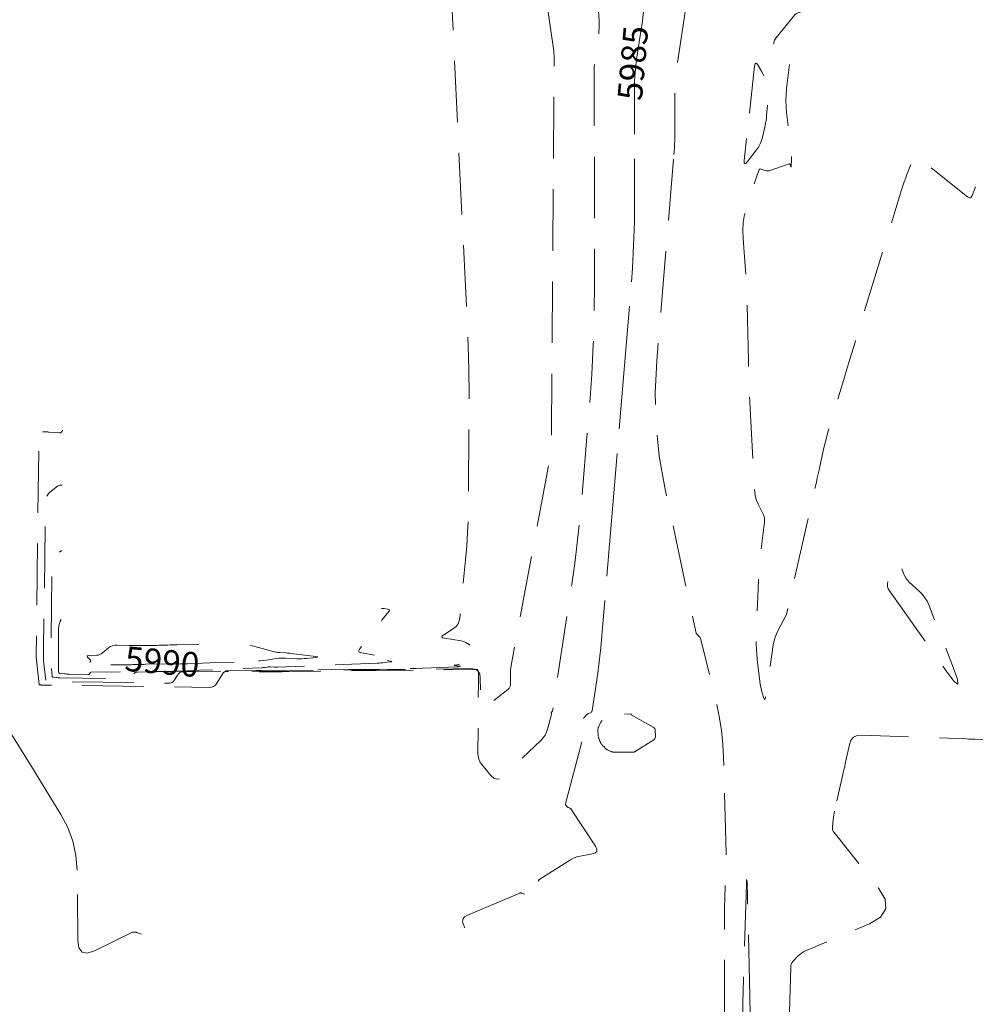
# Model space of a CAD drawing. Extents: x 190549 to 192750, y 66398 to 68355.
# Drawn here: x 191524 to 191719, y 66812 to 67012 of the extents above; entities that cross this region are included whole.
import ezdxf
from ezdxf.enums import TextEntityAlignment as Align

# ---------------------------------------------------------------- set-up
doc = ezdxf.new("R2010")
doc.units = 0
doc.header["$MEASUREMENT"] = 0
doc.linetypes.add('DASHED2', pattern=[0.375, 0.25, -0.125])
doc.linetypes.add('SECTION', pattern=[30, 25, -5])
for name, color, linetype, lineweight in [('Xmajor', 2, 'SECTION', 0), ('Xminor', 2, 'DASHED2', 0), ('Xtext', 2, 'Continuous', 0)]:
    doc.layers.add(name, color=color, linetype=linetype, lineweight=lineweight)

msp = doc.modelspace()

# ---------------------------------------------------------------- linework, layer by layer
at = {"layer": 'Xmajor', "flags": 128}
for points in [[(191651.1391, 67013.486), (191650.9169, 67011.6676), (191649.7916, 67004.2485), (191649.5808, 67002.6564), (191649.4308, 67001.0598), (191649.3416, 66999.4586), (191649.3132, 66997.8529), (191649.3402, 66975.594), (191649.2955, 66970.8263), (191649.15, 66966.0627), (191648.9036, 66961.3034), (191648.5563, 66956.5481), (191642.6497, 66885.9576), (191642.4917, 66884.241), (191642.3052, 66882.5278), (191642.0901, 66880.818), (191641.8466, 66879.1115), (191640.6886, 66871.4528), (191640.6514, 66871.3161), (191640.5846, 66871.2031), (191640.4884, 66871.1139), (191640.3626, 66871.0486), (191639.9036, 66870.8739), (191639.809, 66870.8312), (191639.7219, 66870.7777), (191639.6423, 66870.7137), (191639.5702, 66870.6389), (191639.1312, 66870.124), (191639.0411, 66870.0111), (191638.959, 66869.893), (191638.8849, 66869.7698), (191638.8188, 66869.6413), (191638.5498, 66869.0738), (191638.5019, 66868.9507), (191638.4734, 66868.8248), (191638.4644, 66868.696), (191638.4748, 66868.5644), (191638.5716, 66867.926), (191638.5963, 66867.7903), (191638.629, 66867.6568), (191638.6696, 66867.5255), (191638.7182, 66867.3964), (191638.9376, 66866.8627), (191638.9748, 66866.7477), (191638.9923, 66866.6313), (191638.9902, 66866.5137), (191638.9684, 66866.3948), (191635.3093, 66852.541), (191635.2949, 66852.4411), (191635.3062, 66852.3483), (191635.3434, 66852.2625), (191635.4063, 66852.1836)], [(191526.8059, 66860.0974), (191519.8978, 66871.259), (191519.4081, 66871.8695), (191518.8208, 66872.2761), (191518.1358, 66872.479), (191517.3532, 66872.4782), (191514.6373, 66872.1425), (191514.1519, 66872.1489), (191513.8597, 66872.3119), (191513.7606, 66872.6315), (191513.8546, 66873.1077), (191514.9509, 66876.2966), (191515.1565, 66876.9848), (191515.3036, 66877.6829), (191515.3922, 66878.3907), (191515.4221, 66879.1084), (191515.4309, 66888.0262), (191515.2794, 66889.5492), (191514.8216, 66890.9293), (191514.0578, 66892.1664), (191512.9877, 66893.2607)], [(191560.8538, 66884.9081), (191556.4364, 66884.8446), (191555.9582, 66884.8368), (191555.4799, 66884.8273), (191555.0017, 66884.8159), (191554.5236, 66884.8027), (191552.9616, 66884.7569), (191552.6269, 66884.7476), (191552.2922, 66884.7395), (191551.9574, 66884.7324), (191551.6227, 66884.7265), (191548.9394, 66884.6835), (191548.3644, 66884.6781), (191547.7896, 66884.6803), (191547.2148, 66884.6901), (191546.64, 66884.7074), (191544.2434, 66884.7955), (191543.7646, 66884.7727), (191543.313, 66884.6679), (191542.8888, 66884.4811), (191542.4918, 66884.2124), (191541.2396, 66883.2007), (191540.9617, 66883.0088), (191540.6648, 66882.8666), (191540.3489, 66882.7742), (191540.0139, 66882.7316), (191538.3592, 66882.6463), (191538.1925, 66882.618), (191538.1161, 66882.5547), (191538.1301, 66882.4565), (191538.2345, 66882.3234), (191538.7232, 66881.8317), (191538.8051, 66881.7237), (191538.8416, 66881.6102), (191538.8326, 66881.4914), (191538.7781, 66881.3672), (191538.5144, 66880.9341), (191538.4785, 66880.8536), (191538.4839, 66880.7977), (191538.5305, 66880.7664), (191538.6184, 66880.7597), (191540.3321, 66880.848), (191540.6993, 66880.8629), (191541.0666, 66880.8696), (191541.434, 66880.8683), (191541.8014, 66880.8588), (191543.5242, 66880.7954), (191543.8934, 66880.7843), (191544.2626, 66880.778), (191544.6319, 66880.7766), (191545.0012, 66880.7801), (191546.764, 66880.8083), (191547.1013, 66880.8143), (191547.4387, 66880.8214), (191547.776, 66880.8296), (191548.1132, 66880.8389), (191549.215, 66880.8713), (191549.4511, 66880.8778), (191549.6872, 66880.8834), (191549.9233, 66880.8881), (191550.1595, 66880.892), (191557.1219, 66880.9921), (191558.6138, 66881.0185), (191560.1053, 66881.0545), (191561.5966, 66881.1003), (191563.0877, 66881.1557), (191572.0134, 66881.5169), (191572.6529, 66881.5515), (191573.2909, 66881.6035), (191573.9271, 66881.6729), (191574.5617, 66881.7597), (191576.6321, 66882.0716), (191577.0763, 66882.127), (191577.5216, 66882.1595), (191577.9679, 66882.1691), (191578.4153, 66882.1559), (191580.7349, 66882.0279), (191581.2317, 66882.0107), (191581.7279, 66882.0139), (191582.2236, 66882.0376), (191582.7187, 66882.0817), (191584.5733, 66882.2855), (191584.8714, 66882.3299), (191584.971, 66882.376), (191584.8722, 66882.4236), (191584.5748, 66882.4729), (191580.095, 66883.0382), (191579.7096, 66883.084), (191579.3236, 66883.1244), (191578.9371, 66883.1592), (191578.5501, 66883.1884), (191577.2849, 66883.2751), (191577.0149, 66883.3), (191576.747, 66883.3379), (191576.4812, 66883.3886), (191576.2176, 66883.4522)], [(191576.2176, 66883.4522), (191572.1981, 66884.524), (191571.2336, 66884.7463)], [(191641.9848, 66868.0641), (191641.9515, 66867.9604), (191641.9416, 66867.9285), (191641.9325, 66867.8964), (191641.9241, 66867.8642), (191641.9164, 66867.8317), (191641.8926, 66867.7253), (191641.8877, 66867.7025), (191641.8834, 66867.6795), (191641.8795, 66867.6565), (191641.8763, 66867.6334), (191641.8603, 66867.5114), (191641.8571, 66867.4852), (191641.8546, 66867.459), (191641.8527, 66867.4328), (191641.8513, 66867.4064), (191641.8466, 66867.2877), (191641.8462, 66867.2623), (191641.8469, 66867.237), (191641.8489, 66867.2117), (191641.8522, 66867.1865), (191641.929, 66866.6796), (191641.9336, 66866.6466), (191641.9373, 66866.6135), (191641.9403, 66866.5803), (191641.9423, 66866.547), (191641.9478, 66866.4381), (191641.9493, 66866.4148), (191641.9513, 66866.3916), (191641.9537, 66866.3683), (191641.9568, 66866.3452), (191641.974, 66866.2233), (191641.978, 66866.1973), (191641.9826, 66866.1713), (191641.9878, 66866.1455), (191641.9935, 66866.1198), (191642.0208, 66866.0041), (191642.0269, 66865.9794), (191642.0336, 66865.9548), (191642.0408, 66865.9304), (191642.0486, 66865.9062), (191642.0865, 66865.7922), (191642.0949, 66865.7679), (191642.1036, 66865.7437), (191642.1128, 66865.7196), (191642.1224, 66865.6958), (191642.2988, 66865.2665), (191642.3116, 66865.2356), (191642.3245, 66865.2048), (191642.3376, 66865.1742), (191642.3509, 66865.1435), (191642.3946, 66865.0436), (191642.4042, 66865.0223), (191642.4143, 66865.0013), (191642.4248, 66864.9804), (191642.4358, 66864.9598), (191642.4951, 66864.852), (191642.5081, 66864.829), (191642.5215, 66864.8064), (191642.5355, 66864.784), (191642.55, 66864.762), (191642.6164, 66864.6635), (191642.6309, 66864.6425), (191642.6458, 66864.6219), (191642.6612, 66864.6016), (191642.677, 66864.5817), (191642.7529, 66864.4886), (191642.7694, 66864.4688), (191642.7864, 66864.4495), (191642.8039, 66864.4307), (191642.8219, 66864.4123), (191643.1948, 66864.0415), (191643.2184, 66864.0179), (191643.242, 66863.9943), (191643.2654, 66863.9705), (191643.2888, 66863.9467), (191643.365, 66863.8687), (191643.3815, 66863.8522), (191643.3984, 66863.836), (191643.4156, 66863.8203), (191643.4332, 66863.8049), (191643.5268, 66863.725), (191643.547, 66863.7081), (191643.5676, 66863.6917), (191643.5886, 66863.6758), (191643.6099, 66863.6603), (191643.7069, 66863.5916), (191643.7279, 66863.5771), (191643.7491, 66863.5631), (191643.7707, 66863.5496), (191643.7926, 66863.5366), (191643.8964, 66863.4763), (191643.9188, 66863.4636), (191643.9415, 66863.4515), (191643.9644, 66863.4399), (191643.9876, 66863.4287), (191644.0962, 66863.3782), (191644.1195, 66863.3675), (191644.1429, 66863.3569), (191644.1664, 66863.3465), (191644.1899, 66863.3363), (191644.5633, 66863.176), (191644.594, 66863.163), (191644.625, 66863.1505), (191644.6561, 66863.1385), (191644.6874, 66863.127), (191644.7901, 66863.0901), (191644.8121, 66863.0825), (191644.8343, 66863.0753), (191644.8567, 66863.0687), (191644.8793, 66863.0626), (191644.9984, 66863.0316), (191645.024, 66863.0258), (191645.0498, 66863.0216), (191645.0759, 66863.0192), (191645.1021, 66863.0184), (191649.2821, 66863.0282), (191649.2947, 66863.03), (191649.3035, 66863.0355), (191649.3083, 66863.0446), (191649.3093, 66863.0574), (191649.306, 66863.1049), (191649.3065, 66863.1145), (191649.3093, 66863.1228), (191649.3145, 66863.13), (191649.3221, 66863.1359), (191653.051, 66865.4033), (191653.292, 66865.5915), (191653.4601, 66865.8186), (191653.5552, 66866.0847), (191653.5774, 66866.3896), (191653.5307, 66867.4494), (191653.4972, 66867.6621), (191653.4167, 66867.8461), (191653.2893, 66868.0012), (191653.1149, 66868.1275), (191648.6659, 66870.6447), (191648.6493, 66870.6567), (191648.6371, 66870.6714), (191648.6291, 66870.6888), (191648.6255, 66870.7089), (191648.6206, 66870.779), (191648.6178, 66870.7921), (191648.6115, 66870.8015), (191648.6017, 66870.8069), (191648.5884, 66870.8086), (191644.5809, 66870.7475), (191644.5479, 66870.7452), (191644.5158, 66870.7395), (191644.4844, 66870.7303), (191644.4539, 66870.7176), (191644.3556, 66870.6706), (191644.3344, 66870.6607), (191644.313, 66870.6513), (191644.2915, 66870.6423), (191644.2698, 66870.6338), (191643.8803, 66870.4856), (191643.8494, 66870.4731), (191643.8192, 66870.4593), (191643.7895, 66870.4442), (191643.7606, 66870.4278), (191643.6669, 66870.372), (191643.6469, 66870.3599), (191643.6273, 66870.3473), (191643.6079, 66870.3342), (191643.5889, 66870.3207), (191643.4892, 66870.2486), (191643.4681, 66870.2329), (191643.4473, 66870.2167), (191643.4268, 66870.2001), (191643.4068, 66870.183), (191643.3173, 66870.1048), (191643.2983, 66870.0879), (191643.2797, 66870.0705), (191643.2615, 66870.0528), (191643.2437, 66870.0346), (191643.1607, 66869.9478), (191643.143, 66869.929), (191643.1257, 66869.9101), (191643.1085, 66869.8909), (191643.0917, 66869.8714), (191642.7644, 66869.4876), (191642.7429, 66869.4621), (191642.7215, 66869.4365), (191642.7004, 66869.4106), (191642.6795, 66869.3846), (191642.6116, 66869.2994), (191642.5972, 66869.2809), (191642.5833, 66869.2622), (191642.5698, 66869.2431), (191642.5568, 66869.2238), (191642.4891, 66869.121), (191642.4749, 66869.0989), (191642.4612, 66869.0764), (191642.4479, 66869.0536), (191642.4352, 66869.0305), (191642.3791, 66868.9258), (191642.3673, 66868.9032), (191642.3561, 66868.8804), (191642.3454, 66868.8573), (191642.3351, 66868.834), (191642.2882, 66868.7235), (191642.278, 66868.6998), (191642.2676, 66868.6763), (191642.257, 66868.6529), (191642.2461, 66868.6296), (191642.0191, 66868.1508), (191642.0095, 66868.1296), (191642.0006, 66868.1081), (191641.9923, 66868.0862), (191641.9848, 66868.0641)], [(191549.1822, 66826.0272), (191548.16, 66826.4014), (191548.0841, 66826.4259), (191548.0069, 66826.4441), (191547.9286, 66826.4561), (191547.8491, 66826.4618), (191547.5873, 66826.4704), (191547.5318, 66826.4689), (191547.4778, 66826.4609), (191547.4252, 66826.4464), (191547.3739, 66826.4254), (191539.6089, 66822.6885), (191538.1506, 66822.2187), (191537.1038, 66822.4106), (191536.4684, 66823.2644), (191536.2445, 66824.78), (191536.1033, 66839.0553), (191535.8755, 66842.057), (191535.2529, 66844.9443), (191534.2353, 66847.7172), (191532.8229, 66850.3757), (191526.8059, 66860.0974)], [(191635.4063, 66852.1836), (191635.6539, 66851.9374), (191635.7089, 66851.8876), (191635.7678, 66851.8435), (191635.8307, 66851.8053), (191635.8974, 66851.7729), (191636.1743, 66851.6539), (191636.2307, 66851.6249), (191636.2811, 66851.5888), (191636.3256, 66851.5456), (191636.3642, 66851.4953), (191641.3916, 66843.9018), (191641.6659, 66843.3291), (191641.6476, 66842.8814), (191641.3368, 66842.5586), (191640.7335, 66842.3607), (191638.2848, 66841.9182), (191637.7693, 66841.7998), (191637.272, 66841.6342), (191636.793, 66841.4214), (191636.3324, 66841.1614), (191630.0955, 66837.2442), (191629.9279, 66837.1028), (191629.8411, 66836.9398), (191629.8349, 66836.7552), (191629.9095, 66836.549), (191630.2849, 66835.8401), (191630.3354, 66835.699), (191630.3261, 66835.5796), (191630.2569, 66835.4817), (191630.1279, 66835.4056), (191627.3133, 66834.2481), (191627.186, 66834.2086), (191627.0584, 66834.1945), (191626.9306, 66834.2059), (191626.8025, 66834.2427), (191626.3836, 66834.4047), (191626.294, 66834.4304), (191626.2046, 66834.438), (191626.1156, 66834.4275), (191626.0269, 66834.3989), (191615.2457, 66829.8244), (191614.7741, 66829.5406), (191614.4969, 66829.1717), (191614.4139, 66828.7178), (191614.5251, 66828.1788), (191614.8259, 66827.3394)]]:
    msp.add_lwpolyline(points, dxfattribs=at)
at = {"layer": 'Xminor', "ltscale": 50}
msp.add_line((191532.5264, 66903.6619), (191532.9585, 66904.011), dxfattribs=at)
at = {"layer": 'Xminor', "ltscale": 50, "flags": 128}
for points in [[(191374.1412, 67248.4981), (191373.7966, 67248.4545), (191373.7227, 67248.4455), (191373.6488, 67248.4374), (191373.5747, 67248.4301), (191373.5006, 67248.4236), (191370.2064, 67248.153), (191369.7859, 67248.1199), (191369.3653, 67248.0895), (191368.9444, 67248.0619), (191368.5234, 67248.0371), (191367.1478, 67247.9607), (191366.8536, 67247.9395), (191366.5605, 67247.9087), (191366.2687, 67247.8683), (191365.978, 67247.8183), (191361.1242, 67246.9011), (191360.7449, 67246.7744), (191360.4734, 67246.5578), (191360.3099, 67246.2515), (191360.2542, 67245.8554), (191360.2467, 67243.9065), (191360.2465, 67243.852), (191360.2463, 67243.7976), (191360.2461, 67243.7431), (191360.2459, 67243.6886), (191360.2454, 67243.5107), (191360.2452, 67243.4726), (191360.2451, 67243.4345), (191360.245, 67243.3964), (191360.2448, 67243.3582), (191360.2388, 67241.7347), (191360.277, 67241.4117), (191360.394, 67241.1382), (191360.5899, 67240.9143), (191360.8646, 67240.7401), (191363.3286, 67239.5678), (191363.7574, 67239.2829), (191363.9879, 67238.9305), (191364.0201, 67238.5106), (191363.8539, 67238.0233), (191361.8867, 67234.1608), (191361.7188, 67233.8588), (191361.5304, 67233.5714), (191361.3213, 67233.2986), (191361.0917, 67233.0405), (191360.3078, 67232.221), (191360.1311, 67232.0611), (191359.937, 67231.9324), (191359.7255, 67231.835), (191359.4965, 67231.7688), (191348.5212, 67229.4372), (191346.1628, 67228.9991), (191343.7913, 67228.6841), (191341.4066, 67228.4921), (191339.0088, 67228.4232), (191325.3999, 67228.3817), (191325.3704, 67228.3816), (191325.3409, 67228.3815), (191325.3114, 67228.3814), (191325.2819, 67228.3813), (191325.1857, 67228.381), (191325.165, 67228.3809), (191325.1444, 67228.3808), (191325.1238, 67228.3808), (191325.1031, 67228.3807), (191321.9986, 67228.3712), (191321.5348, 67228.3383), (191321.3623, 67228.2431), (191321.4809, 67228.0858), (191321.8907, 67227.8662), (191324.2202, 67226.815), (191324.3515, 67226.7557), (191324.4827, 67226.6965), (191324.6139, 67226.6373), (191324.7451, 67226.578), (191325.1738, 67226.3845), (191325.2666, 67226.3461), (191325.3612, 67226.3138), (191325.4577, 67226.2875), (191325.5561, 67226.2674), (191328.4809, 67225.7629), (191329.0547, 67225.6096), (191329.5673, 67225.3582), (191330.0188, 67225.0088), (191330.4092, 67224.5612), (191331.5847, 67222.9389), (191331.8506, 67222.6064), (191332.1448, 67222.3042), (191332.4672, 67222.0322), (191332.8177, 67221.7906), (191358.698, 67205.7118), (191359.3616, 67205.219), (191359.9104, 67204.6362), (191360.3444, 67203.9636), (191360.6636, 67203.2011), (191361.5187, 67200.5636), (191361.6277, 67200.0154), (191361.588, 67199.5013), (191361.3998, 67199.0213), (191361.0629, 67198.5753), (191352.6462, 67189.795), (191351.4478, 67188.8139), (191350.1422, 67188.2592), (191348.7295, 67188.1311), (191347.2097, 67188.4293), (191342.0699, 67190.1003), (191340.9784, 67190.3457), (191339.9065, 67190.3657), (191338.8544, 67190.1603), (191337.8219, 67189.7295), (191321.2062, 67180.8993), (191317.9768, 67179.3075), (191314.6682, 67177.9226), (191311.2804, 67176.7445), (191307.8135, 67175.7734), (191292.191, 67171.9073), (191291.8227, 67171.8085), (191291.4591, 67171.6957), (191291.1002, 67171.5688), (191290.7459, 67171.4278), (191289.5962, 67170.9442), (191289.3499, 67170.8406), (191289.1035, 67170.737), (191288.8572, 67170.6333), (191288.6108, 67170.5297), (191287.2928, 67169.9752), (191287.084, 67169.8705), (191287.0223, 67169.794), (191287.1079, 67169.7456), (191287.3406, 67169.7254), (191299.3233, 67169.4875), (191300.5908, 67169.4623), (191301.8584, 67169.4371), (191303.1259, 67169.412), (191304.3935, 67169.3868), (191310.3061, 67169.2693), (191310.3071, 67169.2692), (191310.3074, 67169.2692), (191310.3071, 67169.2692), (191310.3061, 67169.2692), (191310.3018, 67169.2692), (191310.3011, 67169.2692), (191310.3008, 67169.2691), (191310.301, 67169.2689), (191310.3017, 67169.2687), (191313.0166, 67168.5156), (191313.0354, 67168.508), (191313.0507, 67168.4967), (191313.0623, 67168.4818), (191313.0704, 67168.4631), (191313.0907, 67168.3961), (191313.0964, 67168.3834), (191313.1048, 67168.3741), (191313.1157, 67168.368), (191313.1294, 67168.3653), (191320.3732, 67167.8408), (191320.5453, 67167.8148), (191320.7065, 67167.7628), (191320.8567, 67167.6845), (191320.996, 67167.5802), (191321.4331, 67167.1965), (191321.5304, 67167.1219), (191321.635, 67167.0624), (191321.7468, 67167.018), (191321.8659, 67166.9887), (191324.6697, 67166.4929), (191325.2688, 67166.3791), (191325.8644, 67166.2502), (191326.4566, 67166.1063), (191327.0453, 67165.9473), (191332.3604, 67164.4395), (191332.8876, 67164.294), (191333.4168, 67164.1563), (191333.9478, 67164.0262), (191334.4809, 67163.9038), (191336.2252, 67163.5166), (191336.6002, 67163.4439), (191336.9774, 67163.3915), (191337.3568, 67163.3595), (191337.7386, 67163.3479), (191344.1995, 67163.3238), (191345.2384, 67163.3064), (191345.5859, 67163.2643), (191345.2422, 67163.1977), (191344.2072, 67163.1064), (191337.0653, 67162.5707), (191336.6755, 67162.5099), (191336.3124, 67162.3877), (191335.976, 67162.2044), (191335.6664, 67161.9598), (191334.6987, 67161.0606), (191334.4821, 67160.8887), (191334.2468, 67160.7583), (191333.9929, 67160.6693), (191333.7204, 67160.6219), (191330.5286, 67160.3193), (191330.4446, 67160.3035), (191330.4121, 67160.277), (191330.4313, 67160.2397), (191330.502, 67160.1917), (191330.8175, 67160.0172), (191330.8676, 67159.9811), (191330.8827, 67159.9477), (191330.8627, 67159.917), (191330.8077, 67159.889), (191326.0087, 67158.1241), (191325.5624, 67157.9758), (191325.1093, 67157.8568), (191324.6496, 67157.7671), (191324.1831, 67157.7067), (191322.6485, 67157.5572), (191322.3604, 67157.4879), (191322.1539, 67157.344), (191322.029, 67157.1255), (191321.9856, 67156.8324), (191321.9765, 67155.66), (191321.9745, 67155.4088), (191321.9726, 67155.1575), (191321.9706, 67154.9063), (191321.9687, 67154.6551), (191321.952, 67152.5089), (191322.0056, 67152.0974), (191322.1736, 67151.7824), (191322.456, 67151.5641), (191322.8528, 67151.4425), (191330.6457, 67150.1837), (191331.9211, 67149.8467), (191332.4074, 67149.3753), (191332.1046, 67148.7694), (191331.0128, 67148.0291), (191310.7192, 67137.0031), (191307.5264, 67134.8466), (191306.6451, 67133.1028), (191308.0753, 67131.7715), (191311.817, 67130.8528), (191356.0513, 67124.4181), (191356.2679, 67124.3859), (191356.4842, 67124.3524), (191356.7004, 67124.3176), (191356.9163, 67124.2814), (191357.6213, 67124.1612), (191357.7712, 67124.1313), (191357.9187, 67124.0931), (191358.0638, 67124.0466), (191358.2065, 67123.9918), (191376.6659, 67116.3075), (191380.6618, 67114.8358), (191384.7381, 67113.7139), (191388.8949, 67112.9418), (191393.1321, 67112.5196), (191489.7047, 67106.9357), (191498.4116, 67106.3839), (191507.1107, 67105.7357), (191515.8022, 67104.9912), (191524.4859, 67104.1503), (191554.3428, 67101.0922), (191559.6642, 67100.5205), (191564.9791, 67099.8959), (191570.2875, 67099.2185), (191575.5895, 67098.4882), (191599.0189, 67095.1427), (191599.6588, 67095.0225), (191600.2805, 67094.8473), (191600.8839, 67094.6169), (191601.4691, 67094.3316), (191603.4218, 67093.2709), (191603.743, 67093.0438), (191603.971, 67092.7619), (191604.1057, 67092.4254), (191604.1472, 67092.0342), (191604.1304, 67090.6668), (191604.1558, 67090.3875), (191604.2394, 67090.1357), (191604.381, 67089.9114), (191604.5807, 67089.7145), (191606.9586, 67087.8111), (191607.2198, 67087.5423), (191607.3742, 67087.2398), (191607.4218, 67086.9034), (191607.3624, 67086.5333), (191606.994, 67085.2691), (191606.9298, 67084.9972), (191606.8951, 67084.723), (191606.8899, 67084.4468), (191606.9141, 67084.1684), (191609.0282, 67069.0118), (191609.4443, 67065.7606), (191609.7864, 67062.5023), (191610.0546, 67059.2372), (191610.2489, 67055.9652), (191615.3113, 66950.5554), (191615.5143, 66945.6164), (191615.649, 66940.6761), (191615.7153, 66935.7343), (191615.7132, 66930.7911), (191615.5856, 66913.376), (191615.5336, 66910.5495), (191615.4189, 66907.7262), (191615.2417, 66904.9061), (191615.0019, 66902.0893), (191613.8744, 66890.3804), (191613.7389, 66889.7066), (191613.47, 66889.1138), (191613.0677, 66888.6021), (191612.532, 66888.1714), (191610.5641, 66886.8971), (191610.2571, 66886.6479), (191610.1794, 66886.4465), (191610.3311, 66886.2929), (191610.7121, 66886.1871), (191614.0848, 66885.6296), (191614.433, 66885.5547), (191614.7688, 66885.447), (191615.0923, 66885.3067), (191615.4035, 66885.1335), (191616.3999, 66884.5145), (191616.5878, 66884.3671), (191616.7243, 66884.1899), (191616.8094, 66883.9832), (191616.8431, 66883.7468), (191616.8755, 66882.7377), (191616.8581, 66882.5351), (191616.792, 66882.3598), (191616.6771, 66882.2117), (191616.5135, 66882.091), (191615.2965, 66881.3977), (191615.0726, 66881.2804), (191614.8422, 66881.1798), (191614.6051, 66881.0958), (191614.3614, 66881.0286), (191613.3804, 66880.7947), (191613.2944, 66880.7757), (191613.2079, 66880.7595), (191613.1209, 66880.7462), (191613.0335, 66880.7357), (191612.7469, 66880.7061), (191612.7008, 66880.6992), (191612.6852, 66880.6914), (191612.7002, 66880.6825), (191612.7458, 66880.6726), (191613.8012, 66880.4926), (191613.8669, 66880.4783), (191613.8885, 66880.4653), (191613.8661, 66880.4536), (191613.7998, 66880.4433), (191613.511, 66880.4116), (191613.4491, 66880.4053), (191613.3872, 66880.4001), (191613.3251, 66880.396), (191613.2629, 66880.393), (191606.3543, 66880.1151), (191604.8737, 66880.0605), (191603.3929, 66880.0156), (191601.9118, 66879.9805), (191600.4305, 66879.9552), (191574.1205, 66879.5925), (191573.9579, 66879.5911), (191573.7954, 66879.5915), (191573.6329, 66879.5935), (191573.4704, 66879.5973), (191572.9396, 66879.6125), (191572.8259, 66879.6151), (191572.7121, 66879.6167), (191572.5983, 66879.617), (191572.4846, 66879.6162), (191548.3345, 66879.3194), (191548.109, 66879.2913), (191547.9121, 66879.2129), (191547.7437, 66879.0841), (191547.6039, 66878.905), (191547.1936, 66878.2379), (191547.0957, 66878.1131), (191546.9779, 66878.0247), (191546.84, 66877.9726), (191546.6822, 66877.9568), (191532.6117, 66878.1597), (191532.4323, 66878.164), (191532.2531, 66878.1718), (191532.0741, 66878.183), (191531.8953, 66878.1976), (191531.3113, 66878.251), (191531.2002, 66878.2767), (191531.1169, 66878.3307), (191531.0614, 66878.413), (191531.0339, 66878.5238), (191530.8739, 66879.9945), (191530.8438, 66880.3099), (191530.8219, 66880.6258), (191530.8084, 66880.9421), (191530.8032, 66881.2589), (191530.7966, 66883.2232), (191530.7961, 66883.6442), (191530.7972, 66884.0651), (191530.8, 66884.486), (191530.8045, 66884.9069), (191531.003, 66900.5241), (191531.1074, 66901.4428), (191531.3961, 66902.2719), (191531.8691, 66903.0117), (191532.5264, 66903.6619)], [(191609.9114, 67124.9031), (191611.9029, 67121.9718), (191612.3493, 67121.3616), (191612.8353, 67120.7872), (191613.3606, 67120.2486), (191613.9254, 67119.7459), (191624.0421, 67111.3552), (191624.0479, 67111.3491), (191624.0518, 67111.3423), (191624.0537, 67111.3347), (191624.0537, 67111.3263), (191624.0506, 67111.2975), (191624.0499, 67111.2913), (191624.0491, 67111.2852), (191624.0483, 67111.279), (191624.0475, 67111.2729), (191624.0424, 67111.236), (191624.0413, 67111.2281), (191624.0401, 67111.2202), (191624.0389, 67111.2123), (191624.0376, 67111.2045), (191624.0311, 67111.1657), (191624.0297, 67111.1575), (191624.0282, 67111.1492), (191624.0266, 67111.1409), (191624.025, 67111.1327), (191624.0165, 67111.0903), (191624.0146, 67111.0813), (191624.0127, 67111.0722), (191624.0107, 67111.0632), (191624.0086, 67111.0542), (191623.998, 67111.009), (191623.9956, 67110.9993), (191623.9932, 67110.9896), (191623.9908, 67110.98), (191623.9882, 67110.9704), (191623.9751, 67110.9222), (191623.9722, 67110.9119), (191623.9693, 67110.9016), (191623.9662, 67110.8914), (191623.9631, 67110.8811), (191623.9473, 67110.8303), (191623.9452, 67110.8196), (191623.9456, 67110.8093), (191623.9486, 67110.7995), (191623.9542, 67110.7901), (191626.7343, 67107.0422), (191627.2932, 67106.2203), (191627.7782, 67105.3607), (191628.1895, 67104.4634), (191628.527, 67103.5285), (191634.9738, 67083.0716), (191635.1279, 67082.606), (191635.2952, 67082.1454), (191635.4757, 67081.6898), (191635.6694, 67081.2392), (191636.3236, 67079.7754), (191636.4499, 67079.4581), (191636.5484, 67079.1337), (191636.6192, 67078.8021), (191636.6622, 67078.4633), (191637.1804, 67072.3695), (191637.291, 67071.0637), (191637.4008, 67069.7578), (191637.5097, 67068.4518), (191637.6178, 67067.1457), (191642.1022, 67012.7444), (191642.1634, 67011.5969), (191642.1578, 67010.4517), (191642.0852, 67009.3087), (191641.9458, 67008.168), (191641.3812, 67004.4456), (191641.2755, 67003.6467), (191641.2002, 67002.8456), (191641.1555, 67002.0423), (191641.1412, 67001.2366), (191641.1937, 66957.9595), (191641.1369, 66951.9033), (191640.9521, 66945.8523), (191640.6391, 66939.8066), (191640.1979, 66933.7662), (191638.5476, 66914.0429), (191638.1589, 66909.8205), (191637.7001, 66905.6064), (191637.1712, 66901.4006), (191636.5722, 66897.2029), (191632.6627, 66871.3472), (191632.658, 66871.33), (191632.6496, 66871.3158), (191632.6375, 66871.3046), (191632.6217, 66871.2963), (191632.5639, 66871.2743), (191632.552, 66871.269), (191632.541, 66871.2622), (191632.531, 66871.2542), (191632.522, 66871.2448), (191632.4667, 66871.18), (191632.4553, 66871.1657), (191632.445, 66871.1509), (191632.4357, 66871.1354), (191632.4274, 66871.1192), (191632.3935, 66871.0477), (191632.3875, 66871.0323), (191632.3839, 66871.0164), (191632.3828, 66871.0002), (191632.3841, 66870.9836), (191632.3962, 66870.9033), (191632.3994, 66870.8862), (191632.4035, 66870.8694), (191632.4086, 66870.8529), (191632.4147, 66870.8366), (191632.4423, 66870.7694), (191632.447, 66870.7549), (191632.4492, 66870.7403), (191632.4489, 66870.7255), (191632.4462, 66870.7105), (191631.6498, 66867.6951), (191631.4399, 66867.0721), (191631.1517, 66866.4955), (191630.7851, 66865.9652), (191630.3402, 66865.4812), (191622.5879, 66858.1025), (191621.9433, 66857.6446), (191621.3204, 66857.5185), (191620.7191, 66857.7244), (191620.1394, 66858.2621), (191618.281, 66860.5606), (191617.9332, 66861.0707), (191617.6863, 66861.616), (191617.5401, 66862.1966), (191617.4948, 66862.8123), (191617.6081, 66876.8556), (191617.6104, 66877.2011), (191617.6117, 66877.5466), (191617.612, 66877.8921), (191617.6112, 66878.2376), (191617.6072, 66879.3661), (191617.5762, 66879.5774), (191617.4849, 66879.7275), (191617.3335, 66879.8164), (191617.1218, 66879.8442), (191577.7502, 66879.3844), (191577.177, 66879.3775), (191576.6037, 66879.3704), (191576.0305, 66879.3629), (191575.4572, 66879.3552), (191573.5846, 66879.3294), (191573.1833, 66879.326), (191572.7821, 66879.3268), (191572.3809, 66879.3319), (191571.9798, 66879.3412), (191568.8558, 66879.4306), (191568.52, 66879.4384), (191568.1842, 66879.4429), (191567.8484, 66879.4439), (191567.5125, 66879.4415), (191566.4153, 66879.428), (191566.1942, 66879.4004), (191566.0011, 66879.3235), (191565.8359, 66879.1973), (191565.6988, 66879.0216), (191564.4734, 66877.029), (191564.181, 66876.6562), (191563.829, 66876.3921), (191563.4172, 66876.2365), (191562.9458, 66876.1894), (191528.832, 66876.6813), (191528.7826, 66876.6825), (191528.7331, 66876.6846), (191528.6837, 66876.6877), (191528.6344, 66876.6917), (191528.4733, 66876.7065), (191528.4426, 66876.7135), (191528.4196, 66876.7284), (191528.4044, 66876.7512), (191528.3968, 66876.7817), (191527.7832, 66882.4218), (191527.7803, 66882.4513), (191527.7783, 66882.4809), (191527.777, 66882.5105), (191527.7765, 66882.5401), (191527.7762, 66882.637), (191527.7762, 66882.6578), (191527.7762, 66882.6786), (191527.7764, 66882.6993), (191527.7766, 66882.7201), (191528.3473, 66927.6184), (191528.3565, 66927.6992), (191528.3819, 66927.7722), (191528.4235, 66927.8373), (191528.4813, 66927.8945), (191528.7404, 66928.1039), (191528.7657, 66928.1209), (191528.7926, 66928.1328), (191528.8213, 66928.1395), (191528.8517, 66928.1409), (191528.9539, 66928.1372), (191528.9758, 66928.1365), (191528.9977, 66928.1361), (191529.0196, 66928.136), (191529.0415, 66928.1363)], [(191620.3778, 67087.4487), (191619.7375, 67087.4113), (191619.6268, 67087.3898), (191619.569, 67087.3416), (191619.5642, 67087.2664), (191619.6124, 67087.1645), (191622.7912, 67082.2507), (191622.9295, 67081.9821), (191623.0033, 67081.704), (191623.0123, 67081.4165), (191622.9567, 67081.1195), (191622.6695, 67080.1338), (191622.6194, 67079.9217), (191622.5924, 67079.708), (191622.5883, 67079.4926), (191622.6072, 67079.2755), (191632.9028, 67005.4636), (191632.9146, 67005.374), (191632.9252, 67005.2843), (191632.9345, 67005.1945), (191632.9426, 67005.1045), (191632.9759, 67004.7003), (191632.9763, 67004.6923), (191632.9763, 67004.6844), (191632.9758, 67004.6764), (191632.9748, 67004.6685), (191632.9709, 67004.6426), (191632.9701, 67004.6371), (191632.9696, 67004.6315), (191632.9693, 67004.6259), (191632.9692, 67004.6203), (191632.9752, 66999.6987), (191632.9753, 66998.6441), (191632.9732, 66997.5895), (191632.9689, 66996.5349), (191632.9623, 66995.4803), (191632.4568, 66926.5043), (191632.4501, 66926.1423), (191632.4355, 66925.7806), (191632.4128, 66925.4194), (191632.382, 66925.0586), (191632.2686, 66923.8806), (191632.2415, 66923.6286), (191632.209, 66923.3773), (191632.1709, 66923.1269), (191632.1273, 66922.8772), (191624.2768, 66880.654), (191624.1961, 66880.149), (191624.1415, 66879.6419), (191624.113, 66879.1327), (191624.1105, 66878.6213), (191624.145, 66876.9474), (191624.1162, 66876.6057), (191624.0152, 66876.2982), (191623.8421, 66876.0247), (191623.5966, 66875.7853), (191619.6974, 66872.7056), (191618.9658, 66872.2612), (191618.4422, 66872.248), (191618.1265, 66872.666), (191618.0187, 66873.5151), (191618.0023, 66878.0785), (191617.8769, 66878.9327), (191617.5081, 66879.5396), (191616.8956, 66879.8992), (191616.0396, 66880.0114), (191605.7205, 66879.8909), (191603.5093, 66879.8645), (191601.298, 66879.837), (191599.0868, 66879.8082), (191596.8757, 66879.7783), (191574.1412, 66879.4649), (191573.715, 66879.4613), (191573.2888, 66879.4622), (191572.8627, 66879.4676), (191572.4366, 66879.4775), (191571.0447, 66879.5173), (191570.7464, 66879.5243), (191570.4481, 66879.5283), (191570.1498, 66879.5292), (191569.8515, 66879.527), (191557.7116, 66879.3778), (191557.33, 66879.3303), (191556.9967, 66879.1975), (191556.7117, 66878.9796), (191556.475, 66878.6765), (191555.7806, 66877.5474), (191555.6149, 66877.3362), (191555.4154, 66877.1865), (191555.1821, 66877.0983), (191554.915, 66877.0717), (191530.7219, 66877.4205), (191530.6074, 66877.4232), (191530.4931, 66877.4282), (191530.3789, 66877.4353), (191530.2648, 66877.4447), (191529.8923, 66877.4788), (191529.8214, 66877.4951), (191529.7683, 66877.5296), (191529.7329, 66877.5821), (191529.7153, 66877.6527)], [(191659.8195, 67015.5822), (191659.6844, 67014.088), (191659.4294, 67012.1438), (191658.0643, 67003.1444), (191657.8087, 67001.2132), (191657.6268, 66999.2765), (191657.5186, 66997.3343), (191657.4841, 66995.3866), (191657.4918, 66989.0029), (191657.479, 66987.6356), (191657.4373, 66986.2695), (191657.3666, 66984.9045), (191657.267, 66983.5408)], [(191686.4888, 67014.8483), (191686.1687, 67014.6621), (191684.6037, 67014.0167), (191684.3292, 67013.9066), (191684.0527, 67013.8017), (191683.7742, 67013.7022), (191683.4937, 67013.608), (191682.5745, 67013.309), (191682.3856, 67013.233), (191682.2129, 67013.1331), (191682.0564, 67013.0094), (191681.9161, 67012.8618), (191678.0179, 67008.1587), (191677.7348, 67007.7201), (191677.5955, 67007.2607), (191677.6001, 67006.7808), (191677.7485, 67006.2802), (191678.5229, 67004.4847), (191678.6739, 67004.2293), (191678.8733, 67004.0519), (191679.1209, 67003.9524), (191679.4168, 67003.9307), (191680.4622, 67003.9874), (191680.6551, 67003.9701), (191680.7857, 67003.8941), (191680.8541, 67003.7593), (191680.8602, 67003.5657), (191680.2259, 66997.9074), (191680.124, 66996.6949), (191680.09, 66995.4823), (191680.124, 66994.2698), (191680.226, 66993.0573), (191681.1553, 66984.7695), (191681.1876, 66984.4278), (191681.2077, 66984.0855), (191681.2158, 66983.7428), (191681.2118, 66983.3996), (191681.1725, 66982.0576), (191681.164, 66981.9589), (191681.146, 66981.9238), (191681.1187, 66981.9522), (191681.0819, 66982.0442), (191680.9465, 66982.4484), (191680.9103, 66982.5205), (191680.8597, 66982.5636), (191680.7948, 66982.5777), (191680.7155, 66982.5627), (191676.9036, 66981.2656), (191676.6466, 66981.1993), (191676.3891, 66981.1751), (191676.1311, 66981.1929), (191675.8726, 66981.2529), (191675.0272, 66981.5175), (191674.8613, 66981.5445), (191674.7259, 66981.5123), (191674.621, 66981.4209), (191674.5466, 66981.2701), (191672.1287, 66973.899), (191671.6921, 66972.3098), (191671.4187, 66970.7012), (191671.3084, 66969.0733), (191671.3612, 66967.4261), (191671.8904, 66960.9016), (191671.9935, 66959.503), (191672.0759, 66958.1033), (191672.1377, 66956.7025), (191672.1788, 66955.3007), (191672.4606, 66942.4921), (191672.5322, 66939.7478), (191672.6266, 66937.0044), (191672.7435, 66934.2618), (191672.8831, 66931.5202), (191673.7394, 66915.9636), (191673.8093, 66915.3082), (191673.946, 66914.6708), (191674.1494, 66914.0515), (191674.4195, 66913.4502), (191675.4109, 66911.5156), (191675.5896, 66911.0951), (191675.7005, 66910.6627), (191675.7439, 66910.2184), (191675.7195, 66909.7621), (191674.9235, 66903.4362), (191674.7682, 66902.0794), (191674.6435, 66900.7201), (191674.5493, 66899.3584), (191674.4858, 66897.9942), (191674.3653, 66894.5859)], [(191675.1975, 67001.2727), (191674.4636, 67002.5755), (191674.1895, 67002.9702), (191673.9743, 67003.0765), (191673.818, 67002.8943), (191673.7205, 67002.4237), (191672.095, 66987.7205)], [(191672.2495, 66983.0423), (191674.0788, 66985.4105), (191674.4931, 66986.0103), (191674.8356, 66986.6441), (191675.1061, 66987.3117), (191675.3048, 66988.0131), (191675.8363, 66990.3598), (191675.9421, 66990.864), (191676.0317, 66991.3708), (191676.105, 66991.8801), (191676.1622, 66992.3921), (191676.5796, 66996.7613), (191676.5989, 66997.6272), (191676.4888, 66998.4657), (191676.2493, 66999.2768), (191675.8803, 67000.0604), (191675.1975, 67001.2727)], [(191672.095, 66987.7205), (191671.6065, 66983.302), (191671.5938, 66982.8078), (191671.6968, 66982.5997), (191671.9154, 66982.6779), (191672.2495, 66983.0423)], [(191718.6074, 66977.8916), (191717.898, 66976.1479), (191717.7255, 66975.8523), (191717.512, 66975.7128), (191717.2574, 66975.7293), (191716.9618, 66975.9019), (191707.1466, 66983.6854), (191707.0409, 66983.7692), (191706.9351, 66983.853), (191706.8294, 66983.9368), (191706.7236, 66984.0205), (191706.378, 66984.294), (191706.3089, 66984.3343), (191706.2497, 66984.338), (191706.2004, 66984.305), (191706.1609, 66984.2354), (191704.7079, 66980.5307), (191704.4044, 66979.7342), (191704.1164, 66978.9322), (191703.844, 66978.1248), (191703.5871, 66977.3119), (191694.986, 66949.1466), (191694.1947, 66946.5514), (191693.4055, 66943.9556), (191692.6184, 66941.3592), (191691.8335, 66938.7621), (191688.8754, 66928.9603), (191688.5369, 66927.7976), (191688.2212, 66926.6289), (191687.9286, 66925.4543), (191687.6588, 66924.2737), (191686.815, 66920.4073), (191686.6335, 66919.579), (191686.4506, 66918.7509), (191686.2664, 66917.9232), (191686.0807, 66917.0958), (191680.198, 66890.9858), (191680.1962, 66890.9788), (191680.195, 66890.9766), (191680.1943, 66890.9791), (191680.1943, 66890.9863), (191680.1951, 66891.0175), (191680.1948, 66891.0226), (191680.1937, 66891.0246), (191680.1918, 66891.0234), (191680.1891, 66891.0191), (191678.4817, 66887.7997), (191678.147, 66887.0996), (191677.8747, 66886.3789), (191677.6647, 66885.6376), (191677.5171, 66884.8757), (191675.9096, 66874.2176), (191675.8351, 66873.8831), (191675.7456, 66873.7671), (191675.6411, 66873.8698), (191675.5215, 66874.1909), (191675.1064, 66875.5971), (191675.0239, 66875.8998), (191674.9542, 66876.2051), (191674.8973, 66876.513), (191674.8533, 66876.8236), (191674.2493, 66881.8345), (191674.1408, 66882.9092), (191674.0742, 66883.9856), (191674.0496, 66885.0638), (191674.0668, 66886.1438), (191674.3653, 66894.5854)], [(191657.267, 66983.5408), (191653.8332, 66942.5031), (191653.5294, 66936.0424), (191653.7017, 66929.6122), (191654.35, 66923.2124), (191655.4745, 66916.843), (191661.8309, 66887.1992), (191661.8317, 66887.1948), (191661.8323, 66887.1904), (191661.8327, 66887.186), (191661.8329, 66887.1815), (191661.8331, 66887.1668), (191661.8334, 66887.1638), (191661.8342, 66887.161), (191661.8357, 66887.1584), (191661.8376, 66887.1561), (191662.4525, 66886.552), (191662.5733, 66886.4163), (191662.672, 66886.2681), (191662.7488, 66886.1074), (191662.8036, 66885.9342), (191665.9427, 66873.0596), (191666.5401, 66870.2908), (191666.9868, 66867.5019), (191667.2829, 66864.6931), (191667.4283, 66861.8643), (191667.6053, 66854.6996)], [(191529.0415, 66928.1363), (191529.1609, 66928.1382), (191529.1829, 66928.1386), (191529.205, 66928.139), (191529.227, 66928.1396), (191529.249, 66928.1402), (191529.3209, 66928.1423), (191529.3363, 66928.1427), (191529.3517, 66928.1431), (191529.3671, 66928.1434), (191529.3825, 66928.1436), (191529.9388, 66928.1516), (191529.985, 66928.1507), (191530.0308, 66928.1467), (191530.0762, 66928.1394), (191530.1212, 66928.1291), (191530.2676, 66928.09), (191530.2991, 66928.0824), (191530.3309, 66928.0764), (191530.3629, 66928.0718), (191530.3952, 66928.0688), (191532.4637, 66927.9272), (191532.7457, 66927.9481), (191532.9512, 66928.0547), (191533.0802, 66928.2469), (191533.1174, 66928.444)], [(191529.7153, 66877.6527), (191529.3501, 66881.0103), (191529.3241, 66881.2818), (191529.3053, 66881.5536), (191529.2937, 66881.8259), (191529.2892, 66882.0985), (191529.2862, 66882.9898), (191529.286, 66883.1808), (191529.2865, 66883.3718), (191529.2878, 66883.5628), (191529.2898, 66883.7538), (191529.6751, 66914.0713), (191529.7319, 66914.571), (191529.889, 66915.0221), (191530.1463, 66915.4245), (191530.5039, 66915.7782), (191532.1054, 66917.0721), (191532.2613, 66917.1777), (191532.4279, 66917.251), (191532.6052, 66917.2922), (191532.7932, 66917.3011), (191533.0449, 66917.2919)], [(191736.3364, 66885.6264), (191736.4823, 66887.4755), (191736.513, 66887.8717), (191736.5425, 66888.2681), (191736.5708, 66888.6645), (191736.598, 66889.061), (191737.1357, 66897.0834), (191737.0869, 66897.761), (191736.8391, 66898.2833), (191736.3925, 66898.6503), (191735.747, 66898.862), (191733.3134, 66899.2998), (191732.8009, 66899.417), (191732.3064, 66899.5807), (191731.8298, 66899.7911), (191731.3712, 66900.0482), (191729.0899, 66901.4706), (191728.6485, 66901.6666), (191728.302, 66901.645), (191728.0504, 66901.4057), (191727.8938, 66900.9489), (191727.0471, 66896.5632), (191726.8702, 66895.6471), (191726.6933, 66894.731), (191726.5165, 66893.8149), (191726.3396, 66892.8989), (191725.7618, 66889.9063), (191725.6432, 66889.2642), (191725.5352, 66888.6204), (191725.4378, 66887.975), (191725.3509, 66887.3278), (191724.7509, 66882.5622), (191724.6223, 66881.541), (191724.4937, 66880.5198), (191724.3652, 66879.4986), (191724.2367, 66878.4774), (191723.0145, 66868.7654), (191722.9265, 66868.0252), (191722.8485, 66867.2839), (191722.7805, 66866.5417), (191722.7226, 66865.7985), (191722.5498, 66863.3692), (191722.5128, 66862.8486), (191722.4757, 66862.328), (191722.4387, 66861.8074), (191722.4017, 66861.2869), (191722.0881, 66856.8752), (191722.0147, 66856.1656), (191721.9287, 66855.9274), (191721.8301, 66856.1607), (191721.719, 66856.8654), (191720.7489, 66864.6406), (191720.7346, 66864.755), (191720.7204, 66864.8694), (191720.7062, 66864.9837), (191720.692, 66865.0981), (191720.6457, 66865.4717), (191720.6269, 66865.542), (191720.5904, 66865.5925), (191720.5363, 66865.6235), (191720.4645, 66865.6347), (191718.4607, 66865.6706), (191718.0314, 66865.6793), (191717.6021, 66865.6901), (191717.1728, 66865.7029), (191716.7436, 66865.7178), (191695.4673, 66866.5054), (191694.5402, 66866.4131), (191693.8152, 66866.0599), (191693.2925, 66865.4458), (191693.257, 66865.3488)], [(191701.1276, 66895.8072), (191712.7329, 66879.3756), (191714.2555, 66877.391), (191714.9963, 66876.8554), (191714.9555, 66877.7687), (191714.133, 66880.1309), (191709.0898, 66892.9609), (191708.7408, 66893.721), (191708.3126, 66894.4265), (191707.8052, 66895.0773), (191707.2188, 66895.6736), (191705.1279, 66897.574), (191704.7418, 66897.9707), (191704.4142, 66898.4058), (191704.1449, 66898.8793), (191703.9342, 66899.3912), (191703.2821, 66901.2995), (191703.1689, 66901.5237), (191703.0241, 66901.6261), (191702.8479, 66901.6067), (191702.6402, 66901.4655), (191701.9101, 66900.8052), (191701.766, 66900.656), (191701.6467, 66900.4915), (191701.5521, 66900.3116), (191701.4822, 66900.1163), (191700.8015, 66897.7122), (191700.7125, 66897.2068), (191700.7372, 66896.7208), (191700.8755, 66896.2543), (191701.1276, 66895.8072)], [(191597.9451, 66889.7756), (191599.423, 66891.653), (191599.5258, 66891.8263), (191599.5294, 66891.9589), (191599.4337, 66892.0508), (191599.2388, 66892.102), (191598.44, 66892.2028), (191598.2687, 66892.2232), (191598.0971, 66892.2411), (191597.9613, 66892.2534)], [(191532.8672, 66889.9744), (191532.6549, 66889.6424), (191532.429, 66888.9938), (191532.3474, 66888.2752), (191532.3161, 66885.8134), (191532.3104, 66885.2859), (191532.3069, 66884.7583), (191532.3055, 66884.2308), (191532.3062, 66883.7032), (191532.319, 66879.8908), (191532.3206, 66879.7939), (191532.3247, 66879.6972), (191532.3314, 66879.6006), (191532.3406, 66879.5042), (191532.3748, 66879.1894), (191532.3897, 66879.1296), (191532.4196, 66879.0851), (191532.4646, 66879.056), (191532.5247, 66879.0421)], [(191532.5247, 66879.0421), (191533.5257, 66878.9505), (191533.7693, 66878.9306), (191534.0131, 66878.9153), (191534.2572, 66878.9048), (191534.5015, 66878.8989), (191538.4051, 66878.8426), (191538.4745, 66878.8495), (191538.535, 66878.8724), (191538.5868, 66878.9113), (191538.6298, 66878.9661), (191538.7559, 66879.1712), (191538.786, 66879.2098), (191538.8223, 66879.2375), (191538.8647, 66879.2544), (191538.9132, 66879.2604), (191550.7948, 66879.4064), (191553.3406, 66879.4467), (191555.886, 66879.5048), (191558.4308, 66879.5809), (191560.9752, 66879.6749), (191573.5271, 66880.1828), (191573.7044, 66880.1924), (191573.8813, 66880.2068), (191574.0577, 66880.2261), (191574.2336, 66880.2501), (191574.8075, 66880.3366), (191574.9307, 66880.352), (191575.0541, 66880.361), (191575.1778, 66880.3636), (191575.3019, 66880.36), (191576.11, 66880.3154), (191576.2832, 66880.3079), (191576.4565, 66880.3045), (191576.6297, 66880.3053), (191576.803, 66880.3102), (191597.0647, 66881.1251), (191597.4371, 66881.1433), (191597.8091, 66881.1679), (191598.1805, 66881.199), (191598.5515, 66881.2365), (191599.7627, 66881.3695), (191599.9576, 66881.4), (191600.0233, 66881.4343), (191599.9597, 66881.4724), (191599.767, 66881.5144), (191595.3226, 66882.2725), (191595.0552, 66882.3304), (191594.9671, 66882.3824), (191595.0584, 66882.4285), (191595.329, 66882.4687), (191596.506, 66882.5903), (191596.6955, 66882.6192), (191596.7599, 66882.6538), (191596.6989, 66882.6941), (191596.5128, 66882.7401), (191593.607, 66883.3105), (191593.4187, 66883.3758), (191593.3203, 66883.4799), (191593.312, 66883.6229), (191593.3936, 66883.8047), (191593.8072, 66884.4623), (191593.8957, 66884.5988)], [(191693.257, 66865.3488), (191692.972, 66864.5709), (191692.2553, 66861.287), (191692.1012, 66860.5834), (191691.9458, 66859.8801), (191691.7893, 66859.177), (191691.6316, 66858.4742), (191689.9687, 66851.0937), (191689.9563, 66851.0347)], [(191667.6053, 66854.6996), (191667.9089, 66842.4146), (191667.916, 66842.0757), (191667.9206, 66841.7367), (191667.9226, 66841.3978), (191667.922, 66841.0588), (191667.916, 66839.9514), (191667.9135, 66839.7141), (191667.9084, 66839.4769), (191667.9009, 66839.2398), (191667.8909, 66839.0027), (191667.7607, 66836.2558), (191667.7401, 66835.8033), (191667.7215, 66835.3506), (191667.7047, 66834.8979), (191667.6898, 66834.4451), (191667.6441, 66832.9659), (191667.6356, 66832.6489), (191667.6295, 66832.3318), (191667.6259, 66832.0147), (191667.6248, 66831.6976), (191667.6264, 66827.0015)], [(191689.9563, 66851.0347), (191689.8757, 66850.6508), (191689.7956, 66850.2058), (191689.7286, 66849.7586), (191689.6745, 66849.3093), (191689.519, 66847.8381), (191689.5146, 66847.5313), (191689.568, 66847.2414), (191689.6791, 66846.9683), (191689.8481, 66846.7122), (191698.869, 66835.4158), (191700.2041, 66833.1461), (191700.3433, 66831.1784), (191699.2866, 66829.5126), (191697.0341, 66828.1488), (191683.9267, 66822.5716), (191683.5259, 66822.3762), (191683.152, 66822.1423), (191682.8051, 66821.8701), (191682.4852, 66821.5595), (191681.484, 66820.4821), (191681.2953, 66820.2407), (191681.1586, 66819.9783), (191681.0738, 66819.6948), (191681.0409, 66819.3902)], [(191672.0519, 66836.1116), (191671.3761, 66814.2102), (191671.3602, 66813.623), (191671.349, 66813.0357), (191671.3423, 66812.4484), (191671.3408, 66812.0137)], [(191672.7284, 66813.4155), (191672.2389, 66834.9225), (191672.2352, 66835.0892), (191672.2317, 66835.2559), (191672.2284, 66835.4226), (191672.2252, 66835.5892), (191672.2153, 66836.1338), (191672.2114, 66836.2503), (191672.204, 66836.3666), (191672.1931, 66836.4826), (191672.1786, 66836.5983), (191672.1226, 66836.9967), (191672.1116, 66837.0607), (191672.1026, 66837.0817), (191672.0955, 66837.0599), (191672.0904, 66836.9952), (191672.0679, 66836.5195), (191672.0633, 66836.4175), (191672.0591, 66836.3156), (191672.0553, 66836.2136), (191672.0519, 66836.1116)], [(191667.7051, 66808.3407), (191667.6326, 66808.8558), (191667.6264, 66827.0015)], [(191681.0409, 66819.3902), (191680.8357, 66810.1598), (191680.8347, 66810.0489), (191680.8366, 66809.9381), (191680.8414, 66809.8274), (191680.8491, 66809.7167), (191680.8857, 66809.2772), (191680.8869, 66809.2391), (191680.8843, 66809.2015), (191680.8777, 66809.1644), (191680.8671, 66809.1278), (191680.8264, 66809.009), (191680.8188, 66808.9833), (191680.8132, 66808.9573), (191680.8098, 66808.9309), (191680.8086, 66808.9042), (191680.7093, 66795.1962), (191680.6678, 66793.2506), (191680.5717, 66791.3084), (191680.421, 66789.3697), (191680.2156, 66787.4345), (191679.2424, 66779.3482), (191679.2036, 66778.8804), (191679.1999, 66778.4137), (191679.2313, 66777.948), (191679.2979, 66777.4833), (191679.5727, 66775.9671), (191679.6161, 66775.6424), (191679.6283, 66775.318), (191679.6094, 66774.9939), (191679.5594, 66774.6701), (191678.3609, 66768.7577), (191678.1541, 66767.6409), (191677.9851, 66766.5191), (191677.8541, 66765.3922), (191677.761, 66764.2602), (191677.5189, 66760.5543), (191677.4681, 66759.7601), (191677.4193, 66758.9657), (191677.3725, 66758.1713), (191677.3279, 66757.3767), (191676.15, 66735.9333), (191676.0988, 66735.0626), (191676.0408, 66734.1925), (191675.9761, 66733.3228), (191675.9047, 66732.4536), (191675.6602, 66729.6149), (191675.6078, 66729.0066), (191675.5555, 66728.3983), (191675.5031, 66727.79), (191675.4507, 66727.1817), (191674.4397, 66715.4418), (191674.4371, 66715.4027), (191674.4358, 66715.3636), (191674.4359, 66715.3244), (191674.4374, 66715.2853), (191674.4446, 66715.1573), (191674.4463, 66715.1299), (191674.4483, 66715.1026), (191674.4505, 66715.0752), (191674.453, 66715.0479), (191674.5144, 66714.4154), (191674.5186, 66714.3616), (191674.5208, 66714.3077), (191674.5208, 66714.2538), (191674.5189, 66714.1999), (191674.5091, 66714.0236), (191674.5072, 66713.9858), (191674.5056, 66713.948), (191674.5045, 66713.9102), (191674.5037, 66713.8723), (191674.4967, 66713.4133), (191674.4941, 66713.3229), (191674.489, 66713.2327), (191674.4816, 66713.1427), (191674.4716, 66713.0528), (191674.4353, 66712.7595), (191674.4271, 66712.6967), (191674.4182, 66712.634), (191674.4086, 66712.5714), (191674.3983, 66712.509), (191674.3555, 66712.2591), (191674.3459, 66712.2057), (191674.3354, 66712.1524), (191674.3241, 66712.0993), (191674.3118, 66712.0464), (191674.242, 66711.7556), (191674.2267, 66711.6934), (191674.2107, 66711.6314), (191674.194, 66711.5696), (191674.1766, 66711.5079), (191674.0904, 66711.2097), (191674.0714, 66711.146), (191674.0513, 66711.0826), (191674.0303, 66711.0195), (191674.0081, 66710.9568), (191673.9278, 66710.7352), (191673.9104, 66710.6879), (191673.8924, 66710.6407), (191673.8738, 66710.5937), (191673.8548, 66710.547)], [(191671.3408, 66812.0137), (191671.3402, 66811.861), (191671.3411, 66809.4267), (191671.359, 66809.2993), (191671.4127, 66809.2243), (191671.5021, 66809.2017), (191671.6273, 66809.2315), (191672.1485, 66809.4358), (191672.2223, 66809.4616), (191672.2974, 66809.4818), (191672.3737, 66809.4963), (191672.4514, 66809.5052), (191672.7071, 66809.5251), (191672.7549, 66809.5357), (191672.7887, 66809.5589), (191672.8085, 66809.5949), (191672.8142, 66809.6435), (191672.7284, 66813.4155)]]:
    msp.add_lwpolyline(points, dxfattribs=at)

# ---------------------------------------------------------------- texts
at = {"layer": 'Xtext'}
for s, rotation, p in [('5985', 84.967869, (191649.6294, 67003.0231)), ('5990', 354.910106, (191553.3262, 66880.7626))]:
    msp.add_text(s, height=5, rotation=rotation, dxfattribs=at).set_placement(p, align=Align.MIDDLE)

doc.saveas('drawing.dxf')
